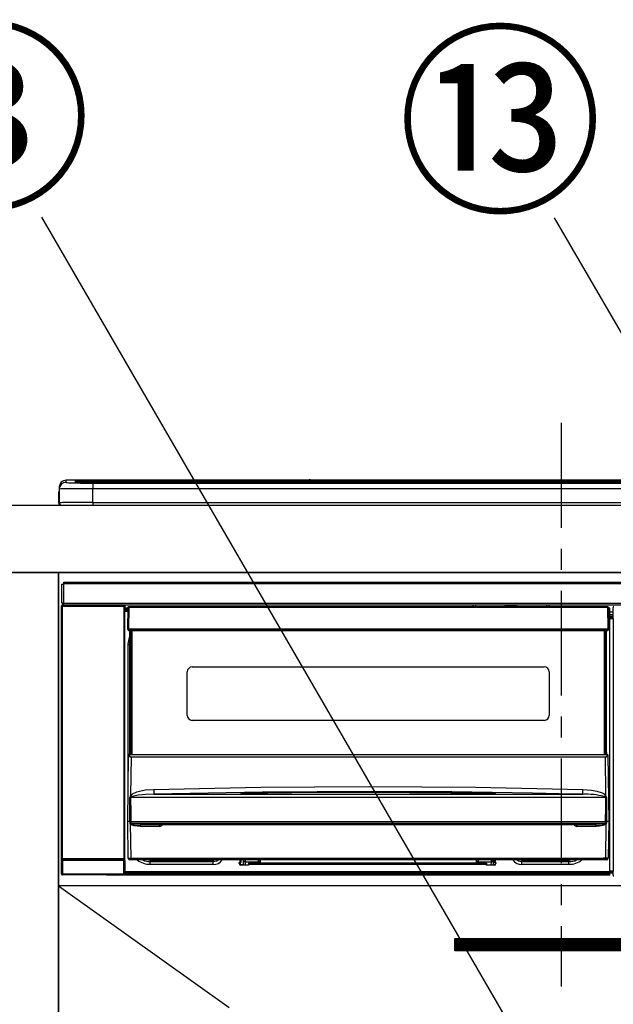
# Model space of a CAD drawing. Extents: x 55896 to 82369, y -25 to 8845.
# Drawn here: x 60867 to 61221, y 2598 to 3185 of the extents above; entities that cross this region are included whole.
import ezdxf

# ---------------------------------------------------------------- set-up
doc = ezdxf.new("R2010")
doc.units = 0
doc.header["$LTSCALE"] = 50
doc.header["$MEASUREMENT"] = 0
doc.linetypes.add('CENTER', pattern=[2, 1.25, -0.25, 0.25, -0.25])
doc.layers.get('0').update_dxf_attribs({"linetype": 'CONTINUOUS'})
doc.layers.get('DEFPOINTS').update_dxf_attribs({"color": 146, "linetype": 'CONTINUOUS'})
for name, color, linetype in [('120-キャビネット（外）', 7, 'CONTINUOUS'), ('122-扉', 6, 'CONTINUOUS'), ('123-扉向き', 231, 'CENTER'), ('126-甲板', 2, 'CONTINUOUS'), ('142-把手', 4, 'CONTINUOUS'), ('150-機器', 8, 'CONTINUOUS'), ('161-番号', 110, 'CONTINUOUS')]:
    doc.layers.add(name, color=color, linetype=linetype)
doc.styles.add('KH001', font='txt')
doc.dimstyles.new('KH1xx030', dxfattribs={"dimscale": 30, "dimtxt": 2, "dimasz": 0.6, "dimexe": 0.3, "dimexo": 1.2, "dimgap": 0.5, "dimtad": 3, "dimdec": 1, "dimdsep": 46, "dimlunit": 6, "dimtxsty": 'KH001', "dimblk": 'DOT', "dimcen": 1, "dimdle": 1, "dimclrd": 256, "dimclre": 256, "dimclrt": 256, "dimadec": 0, "dimazin": 0, "dimtfac": 1, "dimtdec": 1, "dimtix": 1, "dimtmove": 2, "dimatfit": 3, "dimldrblk": 'CLOSEDBLANK', "dimfxl": 1, "dimtolj": 1, "dimtzin": 0, "dimlwd": -1, "dimlwe": -1, "dimarcsym": 0})

# ---------------------------------------------------------------- blocks, each defined once
blk = doc.blocks.new('_Dot')
at = {"color": 0, "linetype": 'ByBlock', "lineweight": -2}
blk.add_line((-0.5, 0), (-1, 0), dxfattribs=at)
at = {"color": 0, "linetype": 'ByBlock', "const_width": 0.5}
blk.add_lwpolyline([(-0.25, 0, 1), (0.25, 0, 1)], format="xyb", close=True, dxfattribs=at)
blk = doc.blocks.new('HT-F6S_S')
at = {"layer": '150-機器', "color": 161, "linetype": 'CENTER'}
blk.add_line((0, 49.1), (0, -286.92), dxfattribs=at)
at = {"layer": '150-機器', "color": 13, "linetype": 'Continuous'}
for p, q in [((-295.5, 13.68), (-295.5, 14.93)), ((-150.73, 14.93), (-295.5, 14.93)), ((-150.73, 14.93), (-295.5, 14.93)), ((-295.5, 14.93), (-295.5, 14.93)), ((-290, 14.71), (-290, 13.69)), ((-290, 13.69), (-289.9, 13.68)), ((-289.9, 13.68), (-289.9, 13.68)), ((-289.5, 13.61), (-289.5, 14.21)), ((-289.5, 13.61), (-289.5, 14.21)), ((-284.5, 14.86), (-284.5, 14.36)), ((-284.5, 14.86), (284.5, 14.86)), ((284.5, 14.36), (-284.5, 14.36)), ((-284.5, 13.83), (-284.5, 14.36)), ((234.74, 13.83), (-284, 13.83)), ((279.5, 13.42), (-279.5, 13.42)), ((-279.5, 13.42), (-279.5, 13.42)), ((279.5, 13.42), (-279.5, 13.42)), ((-279.5, 13.25), (-279.5, 9.93)), ((-279.5, 13.25), (279.5, 13.25)), ((-253.25, 13.56), (-253.25, 13.42)), ((-241.25, 13.59), (-252.25, 13.59)), ((-240.25, 13.56), (-240.25, 13.42)), ((-240.25, 13.42), (-240.25, 13.56)), ((-219, 13.56), (-219, 13.42)), ((-207, 13.59), (-218, 13.59)), ((-206, 13.56), (-206, 13.42)), ((-206, 13.42), (-206, 13.56)), ((-200, 13.56), (-200, 13.42)), ((-169, 13.59), (-199, 13.59)), ((-168, 13.56), (-168, 13.42)), ((-168, 13.42), (-168, 13.56)), ((-162, 13.56), (-162, 13.42)), ((-150, 13.59), (-161, 13.59)), ((-150.69, 14.88), (-150.74, 14.89)), ((-150.74, 14.89), (-150.74, 14.89)), ((-150.52, 14.88), (-150.69, 14.88)), ((-150.28, 14.87), (-150.52, 14.88)), ((-150, 14.87), (-150.28, 14.87)), ((-149.72, 14.87), (-150, 14.87)), ((-149.48, 14.88), (-149.72, 14.87)), ((-149.31, 14.88), (-149.48, 14.88)), ((-149.26, 14.89), (-149.31, 14.88)), ((149.27, 14.93), (-149.27, 14.93)), ((149.27, 14.93), (-149.27, 14.93)), ((-149.26, 14.89), (-149.26, 14.89)), ((-149, 13.56), (-149, 13.42)), ((-149, 13.42), (-149, 13.56)), ((-120.66, 13.56), (-120.66, 13.42)), ((-108.66, 13.58), (-119.66, 13.58)), ((-107.66, 13.56), (-107.66, 13.42)), ((-107.66, 13.42), (-107.66, 13.56)), ((-101.66, 13.56), (-101.66, 13.42)), ((-89.66, 13.58), (-100.66, 13.58)), ((-88.66, 13.56), (-88.66, 13.42)), ((-88.66, 13.42), (-88.66, 13.56)), ((-82.66, 13.56), (-82.66, 13.42)), ((-70.66, 13.58), (-81.66, 13.58)), ((-69.66, 13.56), (-69.66, 13.42)), ((-69.66, 13.42), (-69.66, 13.56)), ((-63.66, 13.56), (-63.66, 13.42)), ((-32.66, 13.58), (-62.66, 13.58)), ((-31.66, 13.56), (-31.66, 13.42)), ((-31.66, 13.42), (-31.66, 13.56)), ((-25.66, 13.56), (-25.66, 13.42)), ((-13.66, 13.58), (-24.66, 13.58)), ((-12.66, 13.56), (-12.66, 13.42)), ((-12.66, 13.42), (-12.66, 13.56)), ((19.34, 13.56), (19.34, 13.42)), ((31.34, 13.58), (20.34, 13.58)), ((-299.9, 7.4), (-299.6, 7.4)), ((-299.9, 7.4), (-299.9, 1.5)), ((-299.6, 7.4), (-299.57, 7.73)), ((-299.6, 0.6), (-299.6, 7.4)), ((-299.57, 7.73), (-299.5, 7.97)), ((-299.5, 10.93), (-299.5, 9.68)), ((-299.5, 9.68), (-299.5, 1.5)), ((-279.5, 1.75), (-279.5, 9.93)), ((279.5, 9.93), (-279.5, 9.93)), ((-298.4, 0), (-298, 0)), ((-298, 0), (298, 0)), ((-279.5, 1.75), (-279.5, 0)), ((-279.5, 1.75), (279.5, 1.75)), ((-296.8, -45.78), (296.8, -45.78)), ((-296.8, -46.88), (-296.8, -45.78)), ((296.8, -46.88), (-296.8, -46.88)), ((-296.8, -46.98), (-296.8, -46.88)), ((-298, -58.28), (-298, -46.98)), ((-298, -46.98), (-296.9, -46.98)), ((-296.9, -46.98), (-296.9, -58.28)), ((-296.9, -46.98), (-296.8, -46.98)), ((-296.9, -58.28), (-298, -58.28)), ((-297.37, -58.28), (-297.37, -59.48)), ((-297.31, -59.54), (-297.31, -58.28)), ((-297.14, -58.28), (-297.14, -59.56)), ((-296.8, -58.28), (-296.9, -58.28)), ((-296.8, -58.38), (-296.8, -58.28)), ((-296.8, -59.48), (-296.8, -58.38)), ((-296.8, -58.38), (296.8, -58.38)), ((-298.17, -59.98), (-298, -60.14)), ((-298.17, -219.91), (-298.17, -59.98)), ((-297.5, -60.14), (-298, -60.14)), ((-298, -60.14), (-298, -210.75)), ((-297.5, -59.64), (-297.67, -59.48)), ((-297.67, -59.48), (-297.37, -59.48)), ((-297.5, -60.14), (-297.5, -59.64)), ((-261, -59.64), (-297.5, -59.64)), ((-297.5, -60.14), (-261, -60.14)), ((-297.5, -210.75), (-297.5, -60.14)), ((-297.31, -59.54), (-297.37, -59.48)), ((296.8, -59.48), (-296.8, -59.48)), ((-296.15, -59.57), (-296.15, -59.48)), ((-295.45, -59.57), (-296.15, -59.57)), ((-295.45, -59.57), (-295.45, -59.48)), ((-295.37, -59.48), (-295.45, -59.57)), ((-292.34, -59.6), (-292.57, -59.49)), ((-291.31, -59.61), (-291.34, -59.61)), ((-290.2, -59.55), (-290.31, -59.6)), ((-290.2, -59.48), (-290.2, -59.55)), ((-286.2, -59.55), (-286.2, -59.48)), ((-286.09, -59.6), (-286.2, -59.55)), ((-285.06, -59.61), (-285.09, -59.61)), ((-283.83, -59.49), (-284.06, -59.6)), ((-275.35, -59.48), (-275.25, -59.53)), ((-275.25, -59.53), (-272.75, -59.53)), ((-272.75, -59.48), (-272.75, -59.53)), ((-265.75, -59.53), (-265.75, -59.48)), ((-265.75, -59.53), (-263.25, -59.53)), ((-263.25, -59.53), (-263.15, -59.48)), ((-262.42, -59.48), (-262.42, -59.56)), ((-262.41, -59.48), (-262.42, -59.56)), ((-261.92, -59.48), (-261.92, -59.57)), ((-261.92, -59.57), (-261.42, -59.57)), ((-261.42, -59.48), (-261.42, -59.57)), ((-260.92, -59.56), (-261, -59.64)), ((-261, -59.64), (-261, -60.14)), ((-260.5, -60.14), (-261, -60.14)), ((-261, -60.14), (-261, -210.75)), ((-260.83, -59.48), (-260.92, -59.56)), ((-260.92, -59.48), (-260.92, -59.56)), ((-260.5, -60.14), (-260.33, -59.98)), ((-260.5, -210.75), (-260.5, -60.14)), ((-260.1, -63.4), (-260.34, -63.4)), ((-260.33, -59.98), (-260.33, -63.4)), ((-258.6, -61.3), (-260.1, -61.3)), ((-260.1, -61.3), (-260.1, -61.9)), ((-260.1, -61.9), (-260.1, -62.3)), ((-258.61, -61.9), (-260.1, -61.9)), ((-260.1, -62.3), (-260.1, -62.9)), ((-258.62, -62.3), (-260.1, -62.3)), ((-258.63, -62.9), (-260.1, -62.9)), ((-260.1, -63.4), (-260.1, -62.9)), ((-258.63, -63.4), (-260.1, -63.4)), ((-258.6, -60.99), (-258.77, -73.6)), ((-258.45, -60.64), (-258.43, -60.66)), ((-258.44, -60.85), (-258.45, -60.99)), ((-258.39, -60.71), (-258.44, -60.85)), ((-258.43, -60.66), (-258.39, -60.71)), ((-258.27, -60.66), (-258.39, -60.71)), ((-258.1, -60.64), (-258.27, -60.66)), ((-258.1, -60.99), (-258.27, -73.6)), ((-258.1, -60.5), (-258.1, -60.64)), ((27.7, -60.5), (-258.1, -60.5)), ((-258.1, -60.64), (-258.1, -60.99)), ((27.7, -60.99), (-258.1, -60.99)), ((-52.5, -60.5), (-52.5, -59.48)), ((-51.3, -59.48), (-51.3, -60.5)), ((-35.5, -60.43), (-33.75, -60.43)), ((-35.5, -60.5), (-35.5, -60.43)), ((-33.75, -59.48), (-33.75, -60.5)), ((-32.55, -60.5), (-32.55, -59.48)), ((-27.45, -60.06), (-32.55, -60.06)), ((-27.45, -59.48), (-27.45, -60.5)), ((-26.25, -60.5), (-26.25, -59.48)), ((-26.25, -60.43), (-24.5, -60.43)), ((-24.5, -60.43), (-24.5, -60.5)), ((-8.7, -60.5), (-8.7, -59.48)), ((-7.5, -59.48), (-7.5, -60.5)), ((27.7, -60.99), (27.7, -60.5)), ((27.87, -73.6), (27.7, -60.99)), ((28.37, -73.6), (28.2, -60.99)), ((28.9, -61.3), (28.2, -61.3)), ((28.9, -61.9), (28.21, -61.9)), ((28.9, -62.3), (28.22, -62.3)), ((28.9, -62.9), (28.23, -62.9)), ((28.9, -63.4), (28.23, -63.4)), ((28.9, -61.9), (28.9, -61.3)), ((28.9, -62.3), (28.9, -61.9)), ((28.9, -62.9), (28.9, -62.3)), ((28.9, -63.4), (28.9, -62.9)), ((28.9, -218.4), (28.9, -63.4)), ((30.93, -63.7), (28.9, -63.7)), ((30.86, -62.01), (30.86, -60.96)), ((31.09, -61.19), (30.86, -60.96)), ((30.93, -62.08), (30.86, -62.01)), ((30.93, -66.48), (30.93, -62.08)), ((28.9, -65.1), (30.93, -65.1)), ((30.93, -66.3), (28.9, -66.3)), ((28.9, -66.8), (30.84, -66.8)), ((30.84, -67.01), (28.9, -67.01)), ((28.9, -67.1), (30.93, -67.1)), ((30.94, -67.6), (28.9, -67.6)), ((30.84, -66.58), (30.93, -66.48)), ((30.84, -67.01), (30.84, -66.58)), ((30.93, -67.1), (30.84, -67.01)), ((30.94, -67.6), (30.94, -217.9)), ((-258.77, -73.6), (-258.27, -73.6)), ((-258.63, -74.11), (-258.63, -73.6)), ((-258.27, -73.6), (-258.13, -73.6)), ((-258.13, -73.6), (27.73, -73.6)), ((-258.13, -73.6), (-258.13, -74.11)), ((-258.13, -74.11), (-258.13, -74.6)), ((-258.13, -74.11), (27.73, -74.11)), ((-258.13, -74.6), (27.73, -74.6)), ((-257.4, -147.36), (-257.4, -74.6)), ((-256.9, -74.6), (-256.9, -147.36)), ((-256.65, -148.5), (-256.65, -74.6)), ((-256.15, -74.6), (-256.15, -148.5)), ((25.75, -148.5), (25.75, -74.6)), ((26.25, -148.5), (26.25, -74.6)), ((26.5, -147.36), (26.5, -74.6)), ((27, -147.36), (27, -74.6)), ((27.73, -73.6), (27.87, -73.6)), ((27.73, -74.11), (27.73, -73.6)), ((27.73, -74.6), (27.73, -74.11)), ((27.87, -73.6), (28.37, -73.6)), ((28.23, -74.11), (28.23, -73.6)), ((-258.35, -83), (-258.1, -80.44)), ((-258.1, -80.44), (-257.4, -78.13)), ((-258.35, -163.62), (-258.35, -83)), ((-258.35, -83), (-257.4, -83)), ((-223.2, -125.25), (-223.2, -99.35)), ((-220.2, -96.35), (-10.2, -96.35)), ((-7.2, -99.35), (-7.2, -125.25)), ((-10.2, -128.25), (-220.2, -128.25)), ((-258.7, -188.5), (-258.15, -148.78)), ((-258.15, -148.78), (-258.14, -148.7)), ((-257.94, -148.5), (-257.95, -148.65)), ((-257.94, -148.5), (27.54, -148.5)), ((-257.94, -148.5), (-257.94, -148.5)), ((-257.4, -147.36), (-256.9, -147.36)), ((-257.4, -147.81), (-257.4, -147.36)), ((-256.9, -147.81), (-257.4, -147.81)), ((-257.4, -148.5), (-257.4, -147.81)), ((-256.66, -150.1), (-256.98, -172.82)), ((-256.9, -147.36), (-256.9, -147.81)), ((-256.9, -147.81), (-256.9, -148.5)), ((-256.66, -150.1), (-256.66, -149.96)), ((-256.66, -149.96), (26.26, -149.96)), ((26.26, -150.1), (-256.66, -150.1)), ((26.26, -150.1), (26.26, -149.96)), ((26.58, -172.82), (26.26, -150.1)), ((26.5, -147.36), (27, -147.36)), ((26.5, -147.81), (26.5, -147.36)), ((27, -147.81), (26.5, -147.81)), ((26.5, -148.5), (26.5, -147.81)), ((27, -147.36), (27, -147.81)), ((27, -148.5), (27, -147.81)), ((27.55, -148.65), (27.54, -148.5)), ((27.54, -148.5), (27.54, -148.5)), ((27.74, -148.7), (27.75, -148.78)), ((27.75, -148.78), (28.3, -188.5)), ((-253.19, -170.8), (-248.3, -169.77)), ((-248.3, -169.77), (-243.22, -169.38)), ((-243.22, -169.38), (-179.23, -168.17)), ((-179.23, -168.17), (-115.24, -167.76)), ((-115.24, -167.76), (-51.21, -168.17)), ((-51.21, -168.17), (12.82, -169.38)), ((12.79, -170.46), (12.8, -169.93)), ((12.8, -169.93), (12.82, -169.38)), ((12.82, -169.38), (18, -169.78)), ((18, -169.78), (21.24, -170.37)), ((-257.38, -183.3), (-257.33, -174.3)), ((-256.96, -174.2), (-257, -174.25)), ((-257, -174.25), (-257, -174.29)), ((-257, -174.29), (-257, -174.3)), ((26.6, -174.3), (-257, -174.3)), ((-257, -174.3), (-256.89, -183.29)), ((-256.98, -172.82), (-255.88, -171.96)), ((-256.92, -174.16), (-256.96, -174.2)), ((-256.56, -173.95), (-256.92, -174.16)), ((-256.05, -173.7), (-256.56, -173.95)), ((-255.03, -173.36), (-256.05, -173.7)), ((-255.88, -171.96), (-253.19, -170.8)), ((-252.52, -172.9), (-255.03, -173.36)), ((-247.83, -172.48), (-252.52, -172.9)), ((-243.14, -172.33), (-247.83, -172.48)), ((-178.2, -171.11), (-243.14, -172.33)), ((-243.14, -172.33), (12.74, -172.33)), ((-191.21, -171.75), (-191.21, -171.67)), ((-190.78, -171.83), (-190.87, -171.82)), ((-190.87, -171.82), (-190.87, -171.82)), ((-190.87, -171.82), (-190.82, -171.84)), ((-190.82, -171.84), (-190.78, -171.85)), ((-190.5, -171.86), (-190.78, -171.83)), ((-189.94, -171.88), (-190.5, -171.86)), ((-189.28, -171.88), (-189.94, -171.88)), ((-189.21, -171.88), (-189.28, -171.88)), ((-189.21, -171.47), (-115.19, -170.92)), ((-189.21, -171.5), (-189.21, -171.47)), ((-189.21, -171.57), (-189.21, -171.5)), ((-160.79, -171.55), (-189.21, -171.88)), ((-189.21, -171.67), (-189.21, -171.57)), ((-189.21, -171.79), (-189.21, -171.67)), ((-189.21, -171.87), (-189.21, -171.79)), ((-113.25, -170.71), (-178.2, -171.11)), ((-115.19, -171.34), (-160.79, -171.55)), ((-115.19, -170.92), (-70.13, -171.13)), ((-41.19, -171.88), (-115.19, -171.34)), ((-65.25, -170.96), (-113.25, -170.71)), ((-70.13, -171.13), (-41.19, -171.47)), ((-17.25, -171.67), (-65.25, -170.96)), ((-41.19, -171.47), (-41.19, -171.5)), ((-41.19, -171.5), (-41.19, -171.57)), ((-41.19, -171.57), (-41.19, -171.67)), ((-41.19, -171.67), (-41.19, -171.79)), ((-41.19, -171.79), (-41.19, -171.88)), ((-40.65, -171.88), (-41.19, -171.88)), ((-40.1, -171.87), (-40.65, -171.88)), ((-39.75, -171.85), (-40.1, -171.87)), ((-39.58, -171.83), (-39.75, -171.85)), ((-39.63, -171.86), (-39.57, -171.83)), ((-39.53, -171.82), (-39.58, -171.83)), ((-39.57, -171.83), (-39.53, -171.82)), ((-39.53, -171.82), (-39.53, -171.82)), ((-39.19, -171.67), (-39.19, -171.75)), ((6.75, -172.18), (-17.25, -171.67)), ((12.74, -172.33), (6.75, -172.18)), ((12.74, -172.33), (12.75, -172.24)), ((12.75, -172.04), (12.76, -171.76)), ((12.75, -172.24), (12.75, -172.04)), ((12.76, -171.76), (12.77, -171.39)), ((12.77, -171.39), (12.78, -170.95)), ((12.78, -170.95), (12.79, -170.46)), ((21.24, -170.37), (24.43, -171.42)), ((24.43, -171.42), (25.55, -172.01)), ((25.55, -172.01), (26.58, -172.82)), ((26.1, -173.91), (25.65, -173.7)), ((26.5, -174.15), (26.1, -173.91)), ((26.58, -174.22), (26.5, -174.15)), ((26.53, -179.49), (26.6, -174.3)), ((26.6, -174.26), (26.58, -174.22)), ((26.6, -174.3), (26.6, -174.26)), ((26.93, -174.3), (26.95, -179.5)), ((26.45, -188.49), (26.53, -179.49)), ((26.95, -179.5), (27.01, -188.49)), ((-257.41, -188.49), (-257.38, -183.3)), ((-256.89, -183.29), (-256.85, -188.49)), ((-258.39, -210.51), (-258.7, -188.5)), ((-257.41, -188.5), (-258.7, -188.5)), ((-257.4, -188.49), (-257.41, -188.49)), ((-257.41, -188.49), (-257.41, -188.49)), ((-257.41, -188.49), (-257.41, -188.49)), ((-257.41, -188.5), (-257.41, -188.49)), ((-257.4, -188.5), (-257.41, -188.5)), ((-257.41, -188.5), (-257.41, -188.5)), ((-257.39, -188.49), (-257.4, -188.49)), ((-257.4, -188.49), (-257.4, -188.49)), ((-257.4, -188.49), (-257.4, -188.49)), ((-257.4, -188.49), (-257.4, -188.49)), ((-257.4, -188.49), (-257.4, -188.49)), ((-257.39, -188.49), (-257.4, -188.5)), ((-257.31, -188.34), (-257.28, -188.25)), ((-257.31, -188.5), (-257.31, -188.34)), ((-257.31, -188.51), (-257.31, -188.5)), ((-257.31, -189.51), (-257.31, -188.51)), ((-257.28, -189.71), (-257.31, -189.51)), ((-257.28, -188.25), (-257.26, -188.18)), ((-257.18, -190), (-257.28, -189.71)), ((-257.26, -188.18), (-257.22, -188.13)), ((-257.22, -188.13), (-257.2, -188.1)), ((-257.2, -188.1), (-257.18, -188.09)), ((-257.18, -188.09), (-257.17, -188.09)), ((-257.18, -190), (-256.89, -210.51)), ((-256.58, -190.49), (-257.18, -190)), ((-257.17, -188.09), (-257.15, -188.09)), ((-257.15, -188.09), (-257.14, -188.1)), ((-257.14, -188.1), (-257.11, -188.12)), ((-257.11, -188.12), (-257.07, -188.2)), ((-257.07, -188.2), (-257.06, -188.22)), ((-257.06, -188.22), (-257.06, -188.51)), ((-257.06, -188.51), (-257.06, -189.51)), ((-257.06, -189.51), (26.66, -189.51)), ((-256.88, -188.49), (-256.89, -188.49)), ((-256.85, -188.5), (-256.88, -188.49)), ((-256.85, -188.49), (-256.85, -188.49)), ((-256.85, -188.49), (-256.85, -188.5)), ((-256.85, -188.5), (26.45, -188.5)), ((-254.76, -191.14), (-256.58, -190.49)), ((-251.24, -191.49), (-254.76, -191.14)), ((20.84, -190.5), (-251.24, -190.5)), ((-251.24, -190.5), (-251.24, -191.49)), ((-239.7, -191.49), (-251.24, -191.49)), ((-239.7, -190.5), (-239.7, -191.49)), ((9.3, -191.49), (9.3, -190.5)), ((20.84, -191.49), (9.3, -191.49)), ((20.84, -191.49), (20.84, -190.5)), ((22.85, -191.39), (20.84, -191.49)), ((24.84, -191.02), (22.85, -191.39)), ((25.95, -190.61), (24.84, -191.02)), ((26.6, -190.2), (25.95, -190.61)), ((26.45, -188.5), (26.45, -188.49)), ((26.45, -188.49), (26.45, -188.49)), ((26.45, -188.49), (26.46, -188.49)), ((26.46, -188.49), (26.46, -188.49)), ((26.46, -188.49), (26.47, -188.49)), ((26.47, -188.49), (26.48, -188.49)), ((26.48, -188.49), (26.48, -188.49)), ((26.48, -188.49), (26.49, -188.49)), ((26.49, -188.49), (26.49, -188.49)), ((26.49, -188.49), (26.5, -188.49)), ((26.49, -210.51), (26.78, -190)), ((26.78, -190), (26.6, -190.2)), ((26.66, -188.22), (26.71, -188.13)), ((26.66, -188.5), (26.66, -188.22)), ((26.66, -188.51), (26.66, -188.5)), ((26.66, -188.53), (26.66, -188.51)), ((26.66, -189.51), (26.66, -188.53)), ((26.71, -188.13), (26.73, -188.1)), ((26.73, -188.1), (26.75, -188.09)), ((26.75, -188.09), (26.76, -188.09)), ((26.76, -188.09), (26.78, -188.09)), ((26.78, -188.09), (26.79, -188.1)), ((26.79, -188.1), (26.82, -188.12)), ((26.82, -188.12), (26.87, -188.22)), ((26.87, -188.22), (26.91, -188.34)), ((26.91, -188.34), (26.91, -188.5)), ((26.91, -188.5), (26.91, -189.51)), ((26.99, -188.49), (26.99, -188.49)), ((26.99, -188.49), (27, -188.49)), ((27, -188.5), (26.99, -188.49)), ((27, -188.49), (27, -188.49)), ((27, -188.49), (27, -188.49)), ((27, -188.49), (27, -188.49)), ((27, -188.49), (27.01, -188.49)), ((27.01, -188.5), (27, -188.5)), ((27.01, -188.49), (27.01, -188.49)), ((27.01, -188.49), (27.01, -188.49)), ((27.01, -188.49), (27.01, -188.5)), ((28.3, -188.5), (27.01, -188.5)), ((27.01, -188.5), (27.01, -188.5)), ((28.3, -188.5), (27.99, -210.51)), ((-298, -210.75), (-298.06, -210.81)), ((-297.5, -210.75), (-298, -210.75)), ((-297.56, -211.31), (-297.5, -211.25)), ((-297.56, -211.31), (-260.94, -211.31)), ((-297.5, -210.75), (-297.5, -211.25)), ((-261, -210.75), (-297.5, -210.75)), ((-297.5, -211.25), (-261, -211.25)), ((-261, -211.25), (-261, -210.75)), ((-260.5, -210.75), (-261, -210.75)), ((-261, -211.25), (-260.94, -211.31)), ((-260.44, -210.81), (-260.5, -210.75)), ((-256.89, -210.51), (26.49, -210.51)), ((-256.89, -211.5), (-256.89, -210.51)), ((26.49, -211.5), (26.49, -210.51)), ((-298.07, -219.82), (-298.07, -211.81)), ((-298.07, -211.81), (-297.57, -211.81)), ((-260.93, -211.81), (-297.57, -211.81)), ((-297.57, -211.81), (-297.57, -219.82)), ((-260.93, -211.81), (-260.43, -211.81)), ((-260.93, -219.82), (-260.93, -211.81)), ((-260.43, -211.81), (-260.43, -219.82)), ((-256.89, -211.5), (-257.39, -211.5)), ((26.49, -211.5), (-256.89, -211.5)), ((-247.34, -211.51), (-247.39, -211.5)), ((-245.25, -211.72), (-247.34, -211.51)), ((-245.25, -211.5), (-245.25, -211.72)), ((-207.65, -211.72), (-245.25, -211.72)), ((-245.25, -211.72), (-245.25, -212.45)), ((-245.25, -212.45), (-207.65, -212.45)), ((-245.25, -214.1), (-245.25, -212.45)), ((-207.65, -214.1), (-245.25, -214.1)), ((-206.54, -211.5), (-207.65, -211.72)), ((-207.65, -211.5), (-207.65, -211.72)), ((-207.65, -211.72), (-207.65, -212.45)), ((-207.65, -212.45), (-205.56, -212.04)), ((-207.65, -214.1), (-207.65, -212.45)), ((-205.56, -212.04), (-204.76, -211.5)), ((-192.15, -213), (-191.65, -213)), ((-192.15, -213.6), (-192.15, -213)), ((-192.12, -213.13), (-191.79, -213.04)), ((-191.79, -213.04), (-191.4, -213)), ((-191.65, -213), (-191.65, -211.5)), ((-191.05, -213), (-191.65, -213)), ((-191.4, -214.1), (-191.4, -213)), ((-191.4, -214.1), (-189.64, -214.1)), ((-186.55, -214.6), (-191.15, -214.6)), ((-191.05, -213), (-191.05, -211.5)), ((-189.67, -211.71), (-189.67, -211.5)), ((-189.64, -214.12), (-189.67, -211.71)), ((-188.69, -211.5), (-188.67, -212.7)), ((-188.67, -212.7), (-180.7, -212.7)), ((-188.67, -212.7), (-188.67, -212.7)), ((-188.67, -212.7), (-188.64, -214.6)), ((-186.55, -213.5), (-186.55, -214.1)), ((-44.65, -213.5), (-186.55, -213.5)), ((-186.55, -214.1), (-186.55, -214.6)), ((-44.65, -214.1), (-186.55, -214.1)), ((-180.7, -212.7), (-180.7, -211.5)), ((-180.7, -213.5), (-180.7, -212.7)), ((-179.7, -211.5), (-179.7, -211.7)), ((-179.7, -211.7), (-179.7, -213.5)), ((-50.7, -211.7), (-50.7, -211.5)), ((-50.7, -213.5), (-50.7, -211.7)), ((-49.7, -211.5), (-49.7, -212.7)), ((-49.7, -212.7), (-41.73, -212.7)), ((-49.7, -212.7), (-49.7, -213.5)), ((-44.65, -213.5), (-44.65, -214.1)), ((-44.65, -214.6), (-44.65, -214.1)), ((-40.05, -214.6), (-44.65, -214.6)), ((-41.76, -214.6), (-41.73, -212.7)), ((-41.73, -212.7), (-41.71, -211.5)), ((-41.73, -212.7), (-41.73, -212.7)), ((-40.73, -211.71), (-40.76, -214.12)), ((-40.76, -214.1), (-39.18, -214.1)), ((-40.73, -211.5), (-40.73, -211.71)), ((-40.15, -211.5), (-40.15, -213)), ((-40.15, -213), (-39.55, -213)), ((-39.55, -211.5), (-39.55, -213)), ((-39.55, -213), (-39.05, -213)), ((-39.05, -213), (-39.05, -213.6)), ((-26.44, -211.5), (-25.64, -212.04)), ((-25.64, -212.04), (-23.55, -212.45)), ((-23.55, -211.72), (-24.66, -211.5)), ((-23.55, -211.5), (-23.55, -211.72)), ((4.55, -211.72), (-23.55, -211.72)), ((-23.55, -211.72), (-23.55, -212.45)), ((-23.55, -212.45), (4.55, -212.45)), ((-23.55, -214.1), (-23.55, -212.45)), ((4.55, -214.1), (-23.55, -214.1)), ((4.55, -211.5), (4.55, -211.72)), ((6.64, -211.51), (4.55, -211.72)), ((4.55, -211.72), (4.55, -212.45)), ((4.55, -214.1), (4.55, -212.45)), ((6.69, -211.5), (6.64, -211.51)), ((26.99, -211.5), (26.49, -211.5)), ((-298.17, -219.91), (-298.07, -219.82)), ((-298.07, -219.82), (-297.57, -219.82)), ((-297.57, -220.32), (-297.67, -220.41)), ((-271.4, -220.41), (-297.67, -220.41)), ((-297.57, -219.82), (-297.57, -220.32)), ((-297.57, -219.82), (-260.93, -219.82)), ((-260.93, -220.32), (-297.57, -220.32)), ((-271.4, -220.5), (-271.4, -220.41)), ((-261.4, -220.5), (-271.4, -220.5)), ((-260.83, -220.41), (-261.4, -220.41)), ((-261.4, -220.41), (-261.4, -220.5)), ((-260.93, -219.82), (-260.43, -219.82)), ((-260.93, -219.82), (-260.93, -220.32)), ((-260.83, -220.41), (-260.93, -220.32)), ((-260.43, -219.82), (-260.33, -219.91)), ((-260.34, -218.4), (-260.1, -218.4)), ((-260.33, -218.4), (-260.33, -219.91)), ((-260.1, -218.4), (28.9, -218.4)), ((-260.1, -218.9), (-260.1, -218.4)), ((-260.1, -218.9), (-260.1, -219.5)), ((28.9, -218.9), (-260.1, -218.9)), ((28.9, -219.5), (-260.1, -219.5)), ((-260.1, -219.5), (-260.1, -219.9)), ((28.9, -219.9), (-260.1, -219.9)), ((-260.1, -219.9), (-260.1, -220.5)), ((28.9, -220.5), (-260.1, -220.5)), ((28.9, -217.9), (30.94, -217.9)), ((28.9, -218.9), (28.9, -218.4)), ((30.93, -218.4), (28.9, -218.4)), ((28.9, -218.49), (30.84, -218.49)), ((28.9, -219.5), (28.9, -218.9)), ((28.9, -219.1), (30.84, -219.1)), ((28.9, -219.9), (28.9, -219.5)), ((28.9, -220.5), (28.9, -219.9)), ((30.93, -218.4), (30.84, -218.49)), ((30.84, -220.49), (30.84, -218.49)), ((30.84, -220.49), (31.2, -220.13))]:
    blk.add_line(p, q, dxfattribs=at)
for points in [[(-295.5, 13.68), (-295.38, 13.63), (-295.12, 13.59)], [(-295.12, 13.59), (-294.57, 13.54), (-293.78, 13.49), (-292.77, 13.44), (-291.55, 13.4), (-290.15, 13.36), (-288.57, 13.33), (-286.86, 13.3), (-285.03, 13.28), (-283.12, 13.27), (-281.14, 13.26), (-279.5, 13.25)], [(-279.5, 9.93), (-281.99, 9.93), (-284.45, 9.92), (-286.83, 9.91), (-289.09, 9.9), (-291.2, 9.88), (-293.13, 9.86), (-294.85, 9.84), (-296.33, 9.81), (-297.55, 9.79), (-298.48, 9.76), (-299.12, 9.73), (-299.45, 9.7), (-299.5, 9.68)], [(-279.5, 1.75), (-281.99, 1.75), (-284.45, 1.74), (-286.83, 1.73), (-289.09, 1.72), (-291.2, 1.7), (-293.13, 1.68), (-294.85, 1.66), (-296.33, 1.64), (-297.55, 1.61), (-298.48, 1.58), (-299.12, 1.55), (-299.45, 1.52), (-299.5, 1.5)], [(-297.67, -59.48), (-297.73, -59.49), (-297.79, -59.5), (-297.85, -59.52), (-297.91, -59.54), (-297.96, -59.58), (-298.01, -59.62), (-298.05, -59.66), (-298.09, -59.71), (-298.12, -59.77), (-298.14, -59.82), (-298.16, -59.88), (-298.16, -59.95), (-298.17, -59.98)], [(-297.31, -59.54), (-297.14, -59.56)], [(-297.14, -59.56), (-297.12, -59.56), (-297.08, -59.56), (-297.03, -59.56), (-296.96, -59.56), (-296.89, -59.57), (-296.8, -59.57), (-296.7, -59.57), (-296.59, -59.57), (-296.47, -59.57), (-296.35, -59.57), (-296.23, -59.57), (-296.15, -59.57)], [(-292.57, -59.49), (-292.58, -59.49), (-292.6, -59.49), (-292.64, -59.49), (-292.7, -59.49), (-292.77, -59.48), (-292.85, -59.48), (-292.94, -59.48), (-293.04, -59.48), (-293.15, -59.48), (-293.27, -59.48), (-293.39, -59.48), (-293.51, -59.48), (-293.57, -59.48)], [(-292.34, -59.6), (-292.33, -59.6), (-292.3, -59.61), (-292.26, -59.61), (-292.21, -59.61), (-292.14, -59.61), (-292.06, -59.61), (-291.97, -59.61), (-291.87, -59.61), (-291.76, -59.61), (-291.64, -59.61), (-291.52, -59.61), (-291.39, -59.61), (-291.34, -59.61)], [(-291.31, -59.61), (-291.18, -59.61), (-291.06, -59.61), (-290.94, -59.61), (-290.83, -59.61), (-290.72, -59.61), (-290.62, -59.61), (-290.54, -59.61), (-290.46, -59.61), (-290.4, -59.61), (-290.36, -59.61), (-290.32, -59.61), (-290.31, -59.6), (-290.31, -59.6)], [(-290.2, -59.55), (-290.19, -59.55), (-290.15, -59.56), (-290.07, -59.56), (-289.97, -59.56), (-289.84, -59.56), (-289.69, -59.56), (-289.51, -59.56), (-289.31, -59.57), (-289.09, -59.57), (-288.86, -59.57), (-288.62, -59.57), (-288.38, -59.57), (-288.13, -59.57), (-287.88, -59.57), (-287.63, -59.57), (-287.4, -59.57), (-287.18, -59.57), (-286.97, -59.56), (-286.78, -59.56), (-286.62, -59.56), (-286.48, -59.56), (-286.36, -59.56), (-286.28, -59.56), (-286.23, -59.55), (-286.2, -59.55), (-286.2, -59.55)], [(-286.09, -59.6), (-286.08, -59.6), (-286.06, -59.61), (-286.02, -59.61), (-285.96, -59.61), (-285.9, -59.61), (-285.81, -59.61), (-285.72, -59.61), (-285.62, -59.61), (-285.51, -59.61), (-285.39, -59.61), (-285.27, -59.61), (-285.15, -59.61), (-285.09, -59.61)], [(-285.06, -59.61), (-284.94, -59.61), (-284.81, -59.61), (-284.69, -59.61), (-284.58, -59.61), (-284.48, -59.61), (-284.38, -59.61), (-284.29, -59.61), (-284.22, -59.61), (-284.16, -59.61), (-284.11, -59.61), (-284.08, -59.61), (-284.06, -59.6), (-284.06, -59.6)], [(-282.83, -59.48), (-282.96, -59.48), (-283.08, -59.48), (-283.2, -59.48), (-283.31, -59.48), (-283.42, -59.48), (-283.51, -59.48), (-283.6, -59.48), (-283.67, -59.49), (-283.74, -59.49), (-283.78, -59.49), (-283.81, -59.49), (-283.83, -59.49), (-283.83, -59.49)], [(-272.75, -59.53), (-272.72, -59.54), (-272.64, -59.54), (-272.51, -59.54), (-272.32, -59.55), (-272.09, -59.55), (-271.81, -59.55), (-271.49, -59.56), (-271.14, -59.56), (-270.76, -59.56), (-270.35, -59.56), (-269.93, -59.56), (-269.5, -59.56), (-269.06, -59.56), (-268.63, -59.56), (-268.2, -59.56), (-267.79, -59.56), (-267.41, -59.56), (-267.05, -59.56), (-266.73, -59.55), (-266.45, -59.55), (-266.21, -59.55), (-266.01, -59.55), (-265.87, -59.54), (-265.79, -59.54), (-265.75, -59.53), (-265.75, -59.53)], [(-260.33, -59.98), (-260.34, -59.92), (-260.35, -59.86), (-260.37, -59.8), (-260.4, -59.74), (-260.43, -59.69), (-260.47, -59.64), (-260.51, -59.6), (-260.56, -59.56), (-260.62, -59.53), (-260.68, -59.51), (-260.74, -59.49), (-260.8, -59.48), (-260.83, -59.48)], [(31.36, -60.46), (31.3, -60.47), (31.24, -60.48), (31.18, -60.5), (31.12, -60.52), (31.07, -60.56), (31.02, -60.6), (30.98, -60.64), (30.94, -60.69), (30.91, -60.75), (30.89, -60.81), (30.87, -60.87), (30.86, -60.93), (30.86, -60.96)], [(30.94, -67.6), (30.94, -67.54), (30.94, -67.48), (30.94, -67.42), (30.94, -67.36), (30.94, -67.31), (30.94, -67.26), (30.94, -67.22), (30.94, -67.18), (30.94, -67.15), (30.93, -67.13), (30.93, -67.11), (30.93, -67.1), (30.93, -67.1)], [(-258.15, -148.78), (-258.14, -148.95), (-258.1, -149.11), (-258.05, -149.27), (-257.97, -149.42), (-257.87, -149.55), (-257.76, -149.68), (-257.62, -149.79), (-257.47, -149.89), (-257.31, -149.97), (-257.14, -150.03), (-256.96, -150.08), (-256.77, -150.1), (-256.66, -150.1)], [(-257.95, -148.65), (-257.94, -148.81), (-257.91, -148.97), (-257.86, -149.13), (-257.8, -149.28), (-257.71, -149.42), (-257.61, -149.54), (-257.49, -149.66), (-257.36, -149.75), (-257.22, -149.84), (-257.07, -149.9), (-256.92, -149.94), (-256.76, -149.96), (-256.66, -149.96)], [(26.26, -149.96), (26.43, -149.95), (26.59, -149.92), (26.74, -149.87), (26.89, -149.8), (27.02, -149.71), (27.15, -149.61), (27.26, -149.49), (27.35, -149.36), (27.43, -149.21), (27.49, -149.06), (27.52, -148.9), (27.54, -148.74), (27.55, -148.65)], [(26.26, -150.1), (26.45, -150.09), (26.63, -150.06), (26.81, -150.01), (26.98, -149.94), (27.14, -149.85), (27.28, -149.75), (27.41, -149.63), (27.52, -149.5), (27.61, -149.35), (27.67, -149.2), (27.72, -149.04), (27.74, -148.88), (27.75, -148.78)], [(-298.06, -210.81), (-298.06, -210.82), (-298.06, -210.84), (-298.06, -210.88), (-298.06, -210.93), (-298.07, -211), (-298.07, -211.08), (-298.07, -211.17), (-298.07, -211.27), (-298.07, -211.38), (-298.07, -211.5), (-298.07, -211.62), (-298.07, -211.75), (-298.07, -211.81)], [(-297.56, -211.31), (-297.56, -211.31), (-297.56, -211.32), (-297.56, -211.34), (-297.56, -211.37), (-297.57, -211.4), (-297.57, -211.44), (-297.57, -211.49), (-297.57, -211.54), (-297.57, -211.6), (-297.57, -211.65), (-297.57, -211.71), (-297.57, -211.78), (-297.57, -211.81)], [(-260.93, -211.81), (-260.93, -211.74), (-260.93, -211.68), (-260.93, -211.62), (-260.93, -211.57), (-260.93, -211.51), (-260.93, -211.47), (-260.93, -211.42), (-260.94, -211.39), (-260.94, -211.36), (-260.94, -211.33), (-260.94, -211.32), (-260.94, -211.31), (-260.94, -211.31)], [(-260.43, -211.81), (-260.43, -211.68), (-260.43, -211.56), (-260.43, -211.44), (-260.43, -211.33), (-260.43, -211.22), (-260.43, -211.13), (-260.43, -211.04), (-260.44, -210.97), (-260.44, -210.91), (-260.44, -210.86), (-260.44, -210.83), (-260.44, -210.81), (-260.44, -210.81)], [(-258.39, -210.51), (-258.38, -210.52), (-258.34, -210.52), (-258.29, -210.52), (-258.21, -210.52), (-258.1, -210.52), (-257.99, -210.52), (-257.85, -210.52), (-257.7, -210.52), (-257.53, -210.52), (-257.36, -210.52), (-257.18, -210.52), (-256.99, -210.51), (-256.89, -210.51)], [(26.49, -210.51), (26.68, -210.52), (26.86, -210.52), (27.04, -210.52), (27.21, -210.52), (27.37, -210.52), (27.52, -210.52), (27.64, -210.52), (27.75, -210.52), (27.85, -210.52), (27.92, -210.52), (27.96, -210.52), (27.99, -210.51), (27.99, -210.51), (27.97, -210.51), (27.92, -210.51), (27.86, -210.51), (27.77, -210.5), (27.66, -210.5), (27.53, -210.5), (27.39, -210.5), (27.23, -210.49), (27.07, -210.49), (26.89, -210.49), (26.7, -210.49), (26.52, -210.49), (26.33, -210.48), (26.15, -210.48), (25.97, -210.48), (25.8, -210.48), (25.64, -210.48), (25.49, -210.48), (25.36, -210.48), (25.24, -210.48), (25.15, -210.48), (25.08, -210.48), (25.03, -210.48), (25, -210.48), (24.99, -210.49)], [(-189.64, -214.12), (-189.63, -214.26), (-189.6, -214.39), (-189.56, -214.52), (-189.53, -214.6)], [(-40.87, -214.6), (-40.82, -214.47), (-40.79, -214.34), (-40.77, -214.21), (-40.76, -214.12)], [(-298.17, -219.91), (-298.16, -219.98), (-298.15, -220.04), (-298.13, -220.1), (-298.1, -220.15), (-298.07, -220.21), (-298.03, -220.25), (-297.99, -220.3), (-297.94, -220.33), (-297.88, -220.36), (-297.82, -220.39), (-297.76, -220.4), (-297.7, -220.41), (-297.67, -220.41)], [(-260.83, -220.41), (-260.77, -220.41), (-260.71, -220.4), (-260.65, -220.38), (-260.59, -220.35), (-260.54, -220.32), (-260.49, -220.28), (-260.45, -220.23), (-260.41, -220.18), (-260.38, -220.13), (-260.36, -220.07), (-260.34, -220.01), (-260.34, -219.95), (-260.33, -219.91)], [(30.84, -220.49), (30.84, -220.55), (30.85, -220.62), (30.87, -220.67), (30.9, -220.73), (30.93, -220.78), (30.97, -220.83), (31.02, -220.88), (31.07, -220.91), (31.12, -220.94), (31.18, -220.97), (31.24, -220.98), (31.3, -220.99), (31.34, -220.99)], [(30.93, -218.4), (30.93, -218.39), (30.93, -218.38), (30.94, -218.36), (30.94, -218.33), (30.94, -218.3), (30.94, -218.26), (30.94, -218.21), (30.94, -218.16), (30.94, -218.1), (30.94, -218.05), (30.94, -217.99), (30.94, -217.92), (30.94, -217.9)]]:
    blk.add_lwpolyline(points, dxfattribs=at)
for centre, radius, start, end in [((-295.5, 10.93), 4, 89.9901, 179.99014), ((-295.5, 9.68), 4, 89.98993, 179.99075), ((-285.88, -37.56), 52.43, 88.49188, 94.50719), ((-290, 14.21), 0.5, 0.00977, 90.00923), ((-282.09, 117.05), 103.66, 265.64518, 271.43408), ((-285.56, -35.83), 50.2, 88.79358, 94.50522), ((-285.25, -34.02), 47.87, 88.50461, 94.49434), ((-252.5, 4.02), 9.57, 88.50448, 94.49441), ((-241, 4.01), 9.57, 85.50568, 91.49538), ((-218.25, 4.01), 9.57, 88.50473, 94.49421), ((-206.75, 4.01), 9.57, 85.50579, 91.49527), ((-199.25, 4.01), 9.57, 88.5047, 94.49428), ((-168.75, 4.01), 9.57, 85.50579, 91.49527), ((-161.25, 4.01), 9.57, 88.50488, 94.49405), ((-150, 14.59), 0.801, 22.05776, 157.94224), ((-149.75, 4.01), 9.57, 85.50595, 91.49512), ((-119.91, 4.01), 9.57, 88.50467, 94.4944), ((-108.41, 4.01), 9.57, 85.50566, 91.4953), ((-100.91, 4.01), 9.57, 88.50474, 94.49431), ((-89.41, 4.01), 9.57, 85.50566, 91.4953), ((-81.91, 4.01), 9.57, 88.50474, 94.49431), ((-70.41, 4.01), 9.57, 85.50569, 91.49526), ((-62.91, 4.01), 9.57, 88.50464, 94.49442), ((-32.41, 4.01), 9.57, 85.50568, 91.49528), ((-24.91, 4.01), 9.57, 88.5047, 94.49434), ((-13.41, 4.01), 9.57, 85.50564, 91.4953), ((20.09, 4.01), 9.57, 88.5047, 94.49434), ((-297.9, 7.4), 2, 143.13047, 179.99996), ((-298.4, 1.5), 1.5, 180.03496, 216.83381), ((-298.4, 1.5), 1.5, 216.8699, 270), ((-298, 1.5), 1.5, 179.99996, 270), ((-297.5, -60.14), 0.5, 90.00565, 179.99307), ((-262.05, -45.24), 14.33, 268.50041, 270.49983), ((-261.29, -44.94), 14.63, 269.51619, 271.47503), ((-261, -60.14), 0.5, 0.00887, 89.99241), ((-258.1, -61), 0.5, 134.625, 179.25), ((-258.5, -62.64), 1.65, 88.52144, 93.60038), ((-258.1, -61), 0.5, 90, 134.625), ((-258.5, -89.6), 28.61, 89.20649, 89.91436), ((27.7, -61), 0.5, 0.75, 90), ((27.95, -70.54), 9.55, 88.49929, 91.50071), ((-258.13, -74.1), 0.5, 180.75, 270), ((-258.38, -64.55), 9.56, 268.5012, 271.4988), ((27.98, -64.55), 9.56, 268.50115, 271.49885), ((27.73, -74.1), 0.5, 270, 359.25), ((-220.2, -99.35), 3, 90, 180), ((-10.2, -99.35), 3, 0, 90), ((-220.2, -125.25), 3, 180, 270), ((-10.2, -125.25), 3, 270, 0), ((-257.97, -148.82), 0.178, 81.575, 167.88587), ((-257.94, -148.7), 0.2, 90, 179.2), ((27.54, -148.7), 0.2, 0.8, 90), ((27.57, -148.82), 0.178, 12.11617, 98.42446), ((2244.1, -108.32), 2488.07, 181.40639, 181.4743), ((-252.51, -174.65), 4.83, 157.68858, 175.88464), ((-260.14, -54.81), 119.52, 271.34487, 271.50215), ((-68.8, 23.5), 271.94, 226.21155, 226.48249), ((-189.62, -177.72), 6.26, 86.29074, 104.77121), ((-191.2, -172.67), 1, 57.13881, 90.86392), ((-189.8, -165.63), 6.28, 256.96048, 275.34412), ((-191.2, -172.75), 1, 64.70775, 90.85513), ((-40.78, -177.76), 6.3, 75.29124, 93.64679), ((-40.6, -165.69), 6.22, 264.56823, 283.12718), ((-39.2, -172.67), 1, 89.13566, 123.07605), ((-39.2, -172.75), 1, 89.14385, 115.73589), ((14.59, -216.31), 44.02, 75.44837, 92.40406), ((-160.55, 22.4), 270.42, 313.51606, 313.78852), ((22, -174.68), 4.94, 4.3199, 22.10661), ((29.72, -55.3), 119.04, 268.49752, 268.65544), ((-257.63, -188.28), 0.318, 317.22422, 348.57438), ((-257.44, -250.44), 61.92, 89.64986, 89.88345), ((-257.46, -249.77), 60.26, 89.62649, 89.86083), ((-203.72, -258.83), 87.15, 127.57186, 127.83503), ((-256.64, -188.14), 0.428, 190.1652, 233.6115), ((-256.7, -189.43), 0.368, 193.82882, 244.64508), ((-257.19, -160.87), 27.62, 270.61144, 270.69547), ((-252.51, -178.45), 12.12, 248.95421, 276.03616), ((-239.7, -189.49), 2, 270, 329.53705), ((9.3, -189.49), 2, 210.46295, 270), ((22.34, -180.19), 10.42, 261.70164, 293.30802), ((26.45, -188.41), 0.0881, 271.28175, 301.5052), ((26.35, -189.47), 0.312, 290.35508, 351.16841), ((-25.48, -257.29), 85.19, 52.16341, 52.43263), ((26.05, -188.03), 0.638, 314.25531, 342.68186), ((27.04, -251.68), 63.19, 90.1154, 90.3444), ((27.06, -249.77), 60.25, 90.13918, 90.37353), ((25.8, -189.48), 1.11, 331.96409, 358.4367), ((27.19, -188.3), 0.284, 189.24744, 223.78303), ((-297.56, -210.81), 0.5, 180.00886, 269.99114), ((-297.5, -210.75), 0.5, 180.00523, 270), ((-261, -210.75), 0.5, 270.00547, 359.99283), ((-260.94, -210.81), 0.5, 270.0069, 359.99651), ((-257.39, -210.5), 1, 180.8, 270), ((26.99, -210.5), 1, 270, 359.2), ((-245.54, -202.11), 11.99, 231.51043, 271.4081), ((-245.62, -202.93), 9.53, 244.06687, 272.19748), ((-207.24, -208.11), 6.01, 266.06009, 325.64393), ((-191.15, -213.6), 1, 180, 270), ((-191.9, -214.1), 0.5, 307.66597, 0), ((-188.67, -211.7), 1, 180.8, 270), ((-180.7, -211.7), 1, 270, 0), ((-179.9, -213.43), 0.5, 0, 66.42182), ((-50.5, -213.43), 0.5, 113.57818, 180), ((-49.7, -211.7), 1, 180, 270), ((-41.73, -211.7), 1, 270, 359.2), ((-40.05, -213.6), 1, 270, 0), ((-23.96, -208.11), 6.01, 214.35635, 273.93959), ((4.92, -202.93), 9.53, 267.80261, 295.93301), ((4.84, -202.11), 11.99, 268.59158, 308.48991), ((-297.57, -219.82), 0.5, 180.00766, 269.99405), ((-260.93, -219.82), 0.5, 270.00789, 359.9904)]:
    blk.add_arc(centre, radius, start, end, dxfattribs=at)
blk = doc.blocks.new('P256_277')
at = {"layer": '122-扉'}
h = blk.add_hatch(dxfattribs=at)
h.set_pattern_fill('ANSI31', color=256, scale=5, style=0)
h.set_pattern_definition([(45, (-289683.09336, 26709.8852), (-0.4419417382, 0.4419417382), [])])
h.paths.add_polyline_path([(-138.5, 7.5), (-138.5, 0), (138.5, 0), (138.5, 7.5)])
blk.add_lwpolyline([(-138.5, 7.5), (-138.5, 0), (138.5, 0), (138.5, 7.5)], close=True, dxfattribs=at)
at = {"layer": 'DEFPOINTS', "linetype": 'CENTER'}
for p, q in [((0, 14.55), (0, -7.05)), ((9.91, 3.75), (-9.91, 3.75))]:
    blk.add_line(p, q, dxfattribs=at)

msp = doc.modelspace()

# ---------------------------------------------------------------- linework, layer by layer
at = {"layer": '120-キャビネット（外）', "color": 6}
for points in [[(60480.44, 2855.11), (60890.44, 2855.11), (60890.44, 2135.11), (60480.44, 2135.11)], [(60480.44, 2135.11), (60890.44, 2135.11), (60890.44, 2855.11), (60480.44, 2855.11)], [(60890.44, 2855.11), (61640.44, 2855.11), (61640.44, 2135.11), (60890.44, 2135.11)]]:
    msp.add_lwpolyline(points, close=True, dxfattribs=at)
at = {"layer": '122-扉'}
for p, q in [((60890.44, 2668.11), (60890.44, 2855.11)), ((60890.44, 2668.11), (60890.44, 2855.11)), ((61640.44, 2668.11), (60890.44, 2668.11))]:
    msp.add_line(p, q, dxfattribs=at)
at = {"layer": '123-扉向き', "ltscale": 2}
msp.add_line((60890.44, 2668.11), (61640.44, 2135.11), dxfattribs=at)
at = {"layer": '126-甲板'}
msp.add_lwpolyline([(60490.44, 2895.11), (61662.44, 2895.11), (61662.44, 2855.11), (60490.44, 2855.11)], close=True, dxfattribs=at)

# ---------------------------------------------------------------- block references
at = {"layer": '142-把手', "xscale": -1}
msp.add_blockref('P256_277', (61265.44, 2629.36), dxfattribs=at)
at = {"layer": '150-機器'}
msp.add_blockref('HT-F6S_S', (61190.44, 2895.11), dxfattribs=at)

# ---------------------------------------------------------------- texts
at = {"layer": '161-番号', "char_height": 90, "attachment_point": 3, "style": 'KH001'}
for s, insert in [('③', (60910.21, 3170.85)), ('⑬', (61215.34, 3169.1))]:
    msp.add_mtext(s, dxfattribs=dict(at, insert=insert))

# ---------------------------------------------------------------- leaders
at = {"layer": '161-番号'}
for points in [[(61196.69, 2521.88), (60880.56, 3067.04)], [(61373.42, 2744.73), (61186.41, 3066.56)]]:
    msp.add_leader(points, dimstyle='KH1xx030', override={"dimasz": 2, "dimgap": 0.5, "dimtad": 1}, dxfattribs=at)

doc.saveas('drawing.dxf')
